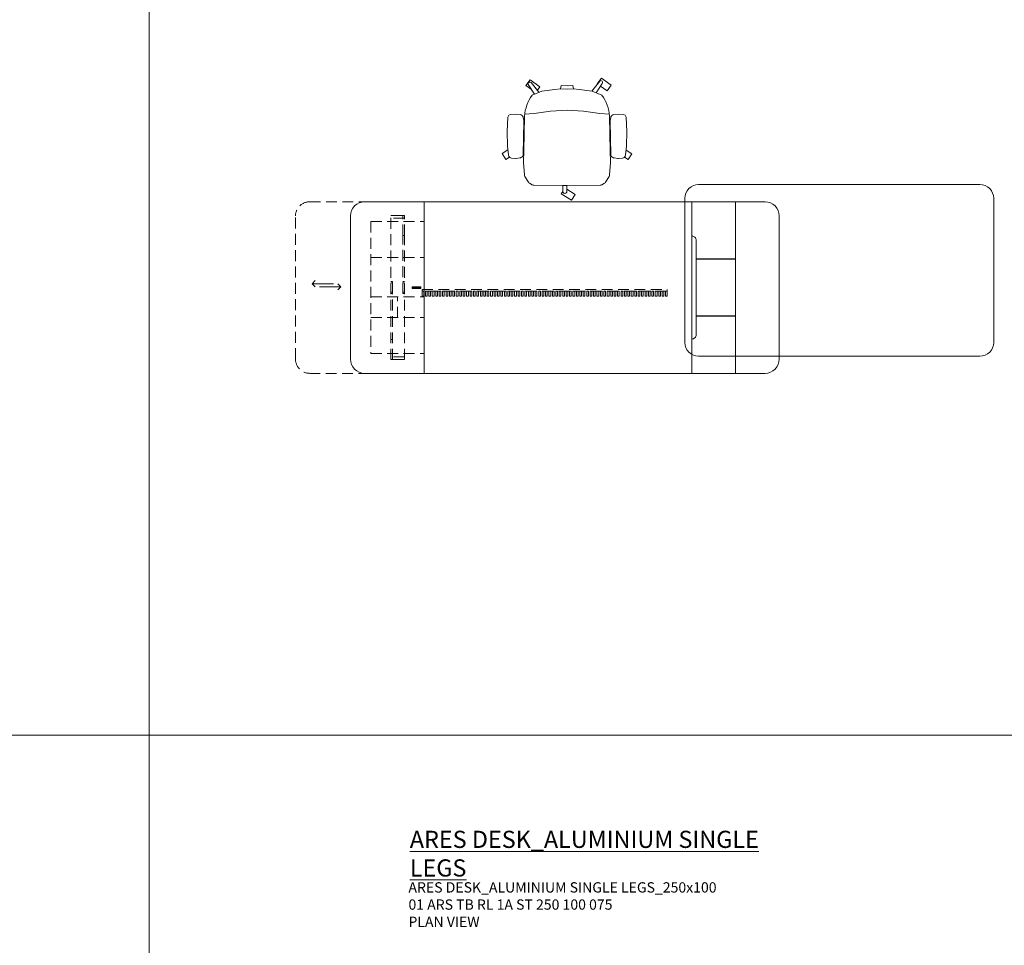
# Model space of a CAD drawing. Units: millimetres. Extents: x 11171 to 25774, y -3197 to 2870.
# Drawn here: x 20068 to 20642, y -590 to -50 of the extents above; entities that cross this region are included whole.
import ezdxf

# ---------------------------------------------------------------- set-up
doc = ezdxf.new("R2010")
doc.units = ezdxf.units.MM
doc.linetypes.add('CENTER', pattern=[50.8, 31.75, -6.35, 6.35, -6.35])
doc.linetypes.add('HIDDEN', pattern=[9.525, 6.35, -3.175])
for name, color, linetype, lineweight in [('Düz_Çizgi_Addo', 7, 'Continuous', 20), ('Eksen_Addo', 1, 'CENTER', 5), ('Kesik_Çizgi_Addo', 7, 'HIDDEN', 5), ('Referans_Addo', 5, 'Continuous', 5), ('Yazı_Addo', 3, 'Continuous', 5)]:
    doc.layers.add(name, color=color, linetype=linetype, lineweight=lineweight)
doc.styles.get("Standard").update_dxf_attribs({"font": 'arial.ttf'})

# ---------------------------------------------------------------- blocks, each defined once
blk = doc.blocks.new('O-Live_Addo')
at = {"layer": 'Düz_Çizgi_Addo'}
for p, q in [((-21.31, 58.85), (-17.73, 53.26)), ((-20.76, 60.19), (-21.03, 60.02)), ((-15.12, 54.28), (-19.67, 59.99)), ((15.65, 54.97), (20.32, 60.82)), ((21.8, 59.44), (18.33, 54.02)), ((21.4, 61.02), (21.43, 61.01)), ((-17.78, 41.87), (-23.42, 41.46)), ((-8.36, 43.31), (-17.78, 41.87)), ((1.27, 43.79), (-8.36, 43.31)), ((1.27, 43.79), (10.9, 43.31)), ((10.9, 43.31), (20.32, 41.87)), ((20.32, 41.87), (25.96, 41.46))]:
    blk.add_line(p, q, dxfattribs=at)
blk.add_lwpolyline([(-2.6, 56.27), (-2.2, 58.18), (1.27, 58.11), (4.74, 58.18), (5.14, 56.27), (1.27, 56.19), (-2.6, 56.27), (-5.87, 55.98), (-13.46, 54.92), (-19.13, 52.71, 0.129038), (-23.54, 40.43), (-23.86, 20.41), (-24.11, 13.39), (-23.58, 6.11, 0.123303), (-23.28, 5.19), (-21.24, 1.96, 0.122815), (-20.54, 1.29), (-18.96, 0.38, 0.127962), (-18.14, 0.16), (1.27, -0.02), (20.68, 0.16, 0.127962), (21.49, 0.38), (23.08, 1.29, 0.122815), (23.78, 1.96), (25.82, 5.19, 0.123303), (26.12, 6.11), (26.65, 13.39), (26.4, 20.41), (26.08, 40.43, 0.129038), (21.66, 52.71), (16, 54.92), (8.4, 55.98), (5.14, 56.27)], format="xyb", dxfattribs=at)
for points in [[(-19.43, 55.91), (-22.66, 58.23), (-20.29, 61.52), (-14.6, 57.44), (-16.04, 55.43)], [(18.99, 59.16), (18.94, 59.2), (21.3, 62.49), (27, 58.41), (24.64, 55.11), (20.79, 57.87)], [(-33.15, 20.69), (-36.49, 18.55), (-34.3, 15.14), (-32.22, 16.47)], [(35.68, 20.62), (39.02, 18.48), (36.83, 15.06), (34.7, 16.43)], [(1.19, -2.13), (6.06, -5.25), (3.87, -8.66), (-2.04, -4.88), (-1.19, -3.56)]]:
    blk.add_lwpolyline(points, dxfattribs=at)
for points in [[(-24.22, 17.99, -0.258394), (-25.04, 16.58), (-25.56, 16.27, -0.105055), (-26.22, 16.04), (-28.36, 15.78, -0.049513), (-28.69, 15.77), (-31.12, 15.96, -0.15049), (-32.04, 16.32), (-32.27, 16.51), (-32.62, 17.15, -0.096943), (-32.81, 17.76), (-33.41, 22.97), (-33.65, 31.42), (-33.14, 39.78, -0.115041), (-32.92, 40.51), (-32.62, 41.03), (-31.72, 41.44), (-28.6, 41.49), (-26.1, 41.39, -0.211678), (-24.88, 40.79), (-24.58, 40.43, -0.129199), (-24.21, 39.66), (-23.87, 37.84, -0.051041), (-23.84, 37.5)], [(26.76, 17.99, 0.258394), (27.58, 16.58), (28.1, 16.27, 0.105055), (28.76, 16.04), (30.9, 15.78, 0.049513), (31.23, 15.77), (33.66, 15.96, 0.15049), (34.58, 16.32), (34.81, 16.51), (35.16, 17.15, 0.096943), (35.35, 17.76), (35.95, 22.97), (36.19, 31.42), (35.68, 39.78, 0.115041), (35.46, 40.51), (35.16, 41.03), (34.26, 41.44), (31.14, 41.49), (28.64, 41.39, 0.211678), (27.42, 40.79), (27.12, 40.43, 0.129199), (26.75, 39.66), (26.41, 37.84, 0.051041), (26.38, 37.5)], [(0.07, -4.63), (-0.07, -4.63, -0.414214), (-1.19, -3.51), (-1.19, 0), (1.19, 0), (1.19, -3.51, -0.414214)]]:
    blk.add_lwpolyline(points, format="xyb", close=True, dxfattribs=at)
for centre, radius, start, end in [((-20.6, 59.3), 0.84, 120.64666, 212.61889), ((-20.33, 59.46), 0.84, 38.57216, 120.64666), ((20.97, 60.3), 0.84, 59.35334, 141.42784), ((20.86, 60.05), 1.12, 327.38111, 59.35334)]:
    blk.add_arc(centre, radius, start, end, dxfattribs=at)
blk = doc.blocks.new('01 ARS SB VN DD 00 180 100 062-plan')
at = {"layer": 'Düz_Çizgi_Addo'}
blk.add_lwpolyline([(-90, 42, -0.414214), (-82, 50), (82, 50, -0.414214), (90, 42), (90, -42, -0.414214), (82, -50), (-82, -50, -0.414214), (-90, -42)], format="xyb", close=True, dxfattribs=at)
blk = doc.blocks.new('01 ARS TB RL 1L ST 250 100 075-Plan')
at = {"layer": 'Düz_Çizgi_Addo'}
for p, q in [((-82, 0), (-82, -100)), ((74.1, -80), (74.1, -20)), ((-88.5, -49.75), (-84.5, -49.75)), ((-84.5, -50.25), (-88.5, -50.25))]:
    blk.add_line(p, q, dxfattribs=at)
for points in [[(-116.7, 0), (116.7, 0, -0.414214), (125, -8.3), (125, -91.7, -0.414214), (116.7, -100), (-116.7, -100, -0.414214), (-125, -91.7), (-125, -8.3, -0.414214)], [(99.5, -33.3), (76.6, -33.3), (76.6, -22.5, 0.414214), (74.1, -20), (74.1, -20), (74.1, 0), (99.5, 0)], [(99.5, -66.7), (76.6, -66.7), (76.6, -77.5, -0.414214), (74.1, -80), (74.1, -80), (74.1, -100), (99.5, -100)]]:
    blk.add_lwpolyline(points, format="xyb", close=True, dxfattribs=at)
for points in [[(99.5, -33.5), (76.6, -33.5), (76.6, -66.5), (99.5, -66.5)], [(-89, -50.5), (-84, -50.5), (-84, -49.5), (-89, -49.5)]]:
    blk.add_lwpolyline(points, close=True, dxfattribs=at)
for centre, start, end in [((-88.5, -50), 90, 270), ((-84.5, -50), 270, 90)]:
    blk.add_arc(centre, 0.25, start, end, dxfattribs=at)
at = {"layer": 'Eksen_Addo'}
for p, q in [((-147.27, -47.75), (-145.5, -45.98)), ((-147.27, -47.75), (-134.83, -47.75)), ((-147.27, -47.75), (-145.5, -49.51)), ((-130.49, -49.51), (-142.93, -49.51)), ((-130.49, -49.51), (-132.26, -47.75)), ((-130.49, -49.51), (-132.26, -51.28))]:
    blk.add_line(p, q, dxfattribs=at)
at = {"layer": 'Eksen_Addo', "linetype": 'HIDDEN'}
blk.add_lwpolyline([(-114, -100), (-148.7, -100, -0.414214), (-157, -91.7), (-157, -8.3, -0.414214), (-148.7, 0), (-114, 0)], format="xyb", dxfattribs=at)
at = {"layer": 'Kesik_Çizgi_Addo'}
for p, q in [((-101.5, -7.99), (-93.5, -7.99)), ((-101.5, -7.99), (-101.5, -8)), ((-94.5, -8), (-101.5, -8)), ((-101.5, -92), (-101.5, -8)), ((-93.5, -9.59), (-101.5, -9.59)), ((-94.5, -19.68), (-94.5, -8)), ((-93.5, -8), (-94.5, -8)), ((-94.5, -19.68), (-94.5, -8)), ((-93.5, -7.99), (-93.5, -8)), ((-93.5, -19.68), (-93.5, -8)), ((-113, -11.5), (-113, -88.5)), ((-113, -11.5), (-82, -11.5)), ((-93.5, -19.68), (-94.5, -19.68)), ((-93.5, -19.68), (-94.5, -19.68)), ((-94.5, -53.48), (-94.5, -19.68)), ((-93.5, -92), (-93.5, -19.68)), ((-113, -32.5), (-82, -32.5)), ((-100.5, -46.5), (-101.5, -46.5)), ((-101.5, -46.51), (-100.5, -46.51)), ((-100.5, -47.26), (-101.5, -47.26)), ((-100.5, -52.73), (-100.5, -46.5)), ((-94.5, -46.5), (-93.5, -46.5)), ((-93.5, -47.26), (-94.5, -47.26)), ((-93.5, -47.26), (-94.5, -47.26)), ((-113, -55.5), (-82, -55.5)), ((-100.5, -52.73), (-101.5, -52.73)), ((-100.5, -52.73), (-101.5, -52.73)), ((-101.5, -53.48), (-100.5, -53.48)), ((-100.5, -91.99), (-100.5, -52.73)), ((-100.5, -53.48), (-100.5, -52.73)), ((-97.5, -67.5), (-97.5, -55.5)), ((-93.5, -52.73), (-94.5, -52.73)), ((-94.5, -53.48), (-94.5, -52.73)), ((-93.5, -53.48), (-94.5, -53.48)), ((-94.5, -53.48), (-93.5, -53.48)), ((-82.25, -52.2), (-82.25, -55)), ((-113, -67.5), (-82, -67.5)), ((-101.5, -80.3), (-100.5, -80.3)), ((-100.5, -80.3), (-101.5, -80.3)), ((-113, -88.5), (-82, -88.5)), ((-93.5, -90.38), (-101.5, -90.38)), ((-100.5, -91.99), (-101.5, -91.99)), ((-93.5, -92), (-101.5, -92)), ((-100.5, -91.99), (-93.5, -91.99))]:
    blk.add_line(p, q, dxfattribs=at)
for points in [[(59.75, -52.2), (-83.25, -52.2), (-83.25, -51.2), (59.75, -51.2)], [(-83.25, -52.2), (-82.25, -52.2), (-82.25, -55), (-83.25, -55)], [(-80.25, -52.2), (-81.25, -52.2), (-81.25, -55), (-80.25, -55)], [(-78.25, -52.2), (-79.25, -52.2), (-79.25, -55), (-78.25, -55)], [(-76.25, -52.2), (-77.25, -52.2), (-77.25, -55), (-76.25, -55)], [(-74.25, -52.2), (-75.25, -52.2), (-75.25, -55), (-74.25, -55)], [(-72.25, -52.2), (-73.25, -52.2), (-73.25, -55), (-72.25, -55)], [(-70.25, -52.2), (-71.25, -52.2), (-71.25, -55), (-70.25, -55)], [(-68.25, -52.2), (-69.25, -52.2), (-69.25, -55), (-68.25, -55)], [(-66.25, -52.2), (-67.25, -52.2), (-67.25, -55), (-66.25, -55)], [(-64.25, -52.2), (-65.25, -52.2), (-65.25, -55), (-64.25, -55)], [(-62.25, -52.2), (-63.25, -52.2), (-63.25, -55), (-62.25, -55)], [(-60.25, -52.2), (-61.25, -52.2), (-61.25, -55), (-60.25, -55)], [(-58.25, -52.2), (-59.25, -52.2), (-59.25, -55), (-58.25, -55)], [(-56.25, -52.2), (-57.25, -52.2), (-57.25, -55), (-56.25, -55)], [(-54.25, -52.2), (-55.25, -52.2), (-55.25, -55), (-54.25, -55)], [(-52.25, -52.2), (-53.25, -52.2), (-53.25, -55), (-52.25, -55)], [(-50.25, -52.2), (-51.25, -52.2), (-51.25, -55), (-50.25, -55)], [(-48.25, -52.2), (-49.25, -52.2), (-49.25, -55), (-48.25, -55)], [(-46.25, -52.2), (-47.25, -52.2), (-47.25, -55), (-46.25, -55)], [(-44.25, -52.2), (-45.25, -52.2), (-45.25, -55), (-44.25, -55)], [(-42.25, -52.2), (-43.25, -52.2), (-43.25, -55), (-42.25, -55)], [(-40.25, -52.2), (-41.25, -52.2), (-41.25, -55), (-40.25, -55)], [(-38.25, -52.2), (-39.25, -52.2), (-39.25, -55), (-38.25, -55)], [(-36.25, -52.2), (-37.25, -52.2), (-37.25, -55), (-36.25, -55)], [(-34.25, -52.2), (-35.25, -52.2), (-35.25, -55), (-34.25, -55)], [(-32.25, -52.2), (-33.25, -52.2), (-33.25, -55), (-32.25, -55)], [(-30.25, -52.2), (-31.25, -52.2), (-31.25, -55), (-30.25, -55)], [(-28.25, -52.2), (-29.25, -52.2), (-29.25, -55), (-28.25, -55)], [(-26.25, -52.2), (-27.25, -52.2), (-27.25, -55), (-26.25, -55)], [(-24.25, -52.2), (-25.25, -52.2), (-25.25, -55), (-24.25, -55)], [(-22.25, -52.2), (-23.25, -52.2), (-23.25, -55), (-22.25, -55)], [(-20.25, -52.2), (-21.25, -52.2), (-21.25, -55), (-20.25, -55)], [(-18.25, -52.2), (-19.25, -52.2), (-19.25, -55), (-18.25, -55)], [(-16.25, -52.2), (-17.25, -52.2), (-17.25, -55), (-16.25, -55)], [(-14.25, -52.2), (-15.25, -52.2), (-15.25, -55), (-14.25, -55)], [(-12.25, -52.2), (-13.25, -52.2), (-13.25, -55), (-12.25, -55)], [(-10.25, -52.2), (-11.25, -52.2), (-11.25, -55), (-10.25, -55)], [(-8.25, -52.2), (-9.25, -52.2), (-9.25, -55), (-8.25, -55)], [(-6.25, -52.2), (-7.25, -52.2), (-7.25, -55), (-6.25, -55)], [(-4.25, -52.2), (-5.25, -52.2), (-5.25, -55), (-4.25, -55)], [(-2.25, -52.2), (-3.25, -52.2), (-3.25, -55), (-2.25, -55)], [(-0.25, -52.2), (-1.25, -52.2), (-1.25, -55), (-0.25, -55)], [(1.75, -52.2), (0.75, -52.2), (0.75, -55), (1.75, -55)], [(3.75, -52.2), (2.75, -52.2), (2.75, -55), (3.75, -55)], [(5.75, -52.2), (4.75, -52.2), (4.75, -55), (5.75, -55)], [(7.75, -52.2), (6.75, -52.2), (6.75, -55), (7.75, -55)], [(9.75, -52.2), (8.75, -52.2), (8.75, -55), (9.75, -55)], [(11.75, -52.2), (10.75, -52.2), (10.75, -55), (11.75, -55)], [(13.75, -52.2), (12.75, -52.2), (12.75, -55), (13.75, -55)], [(15.75, -52.2), (14.75, -52.2), (14.75, -55), (15.75, -55)], [(17.75, -52.2), (16.75, -52.2), (16.75, -55), (17.75, -55)], [(19.75, -52.2), (18.75, -52.2), (18.75, -55), (19.75, -55)], [(21.75, -52.2), (20.75, -52.2), (20.75, -55), (21.75, -55)], [(23.75, -52.2), (22.75, -52.2), (22.75, -55), (23.75, -55)], [(25.75, -52.2), (24.75, -52.2), (24.75, -55), (25.75, -55)], [(27.75, -52.2), (26.75, -52.2), (26.75, -55), (27.75, -55)], [(29.75, -52.2), (28.75, -52.2), (28.75, -55), (29.75, -55)], [(31.75, -52.2), (30.75, -52.2), (30.75, -55), (31.75, -55)], [(33.75, -52.2), (32.75, -52.2), (32.75, -55), (33.75, -55)], [(35.75, -52.2), (34.75, -52.2), (34.75, -55), (35.75, -55)], [(37.75, -52.2), (36.75, -52.2), (36.75, -55), (37.75, -55)], [(39.75, -52.2), (38.75, -52.2), (38.75, -55), (39.75, -55)], [(41.75, -52.2), (40.75, -52.2), (40.75, -55), (41.75, -55)], [(43.75, -52.2), (42.75, -52.2), (42.75, -55), (43.75, -55)], [(45.75, -52.2), (44.75, -52.2), (44.75, -55), (45.75, -55)], [(47.75, -52.2), (46.75, -52.2), (46.75, -55), (47.75, -55)], [(49.75, -52.2), (48.75, -52.2), (48.75, -55), (49.75, -55)], [(51.75, -52.2), (50.75, -52.2), (50.75, -55), (51.75, -55)], [(53.75, -52.2), (52.75, -52.2), (52.75, -55), (53.75, -55)], [(55.75, -52.2), (54.75, -52.2), (54.75, -55), (55.75, -55)], [(57.75, -52.2), (56.75, -52.2), (56.75, -55), (57.75, -55)], [(59.75, -52.2), (58.75, -52.2), (58.75, -55), (59.75, -55)]]:
    blk.add_lwpolyline(points, close=True, dxfattribs=at)

msp = doc.modelspace()

# ---------------------------------------------------------------- linework, layer by layer
at = {"layer": 'Referans_Addo'}
for p, q in [((20143.68, 383.93), (20143.68, -467.22)), ((18943.45, -467.22), (22574.14, -467.22)), ((20143.68, -467.22), (20143.68, -1118.37))]:
    msp.add_line(p, q, dxfattribs=at)

# ---------------------------------------------------------------- block references
msp.add_blockref('O-Live_Addo', (20385.89, -146.78))
at = {"layer": 'Düz_Çizgi_Addo', "xscale": -1, "rotation": 180}
msp.add_blockref('01 ARS SB VN DD 00 180 100 062-plan', (20545.89, -196.28), dxfattribs=at)
at = {"layer": 'Düz_Çizgi_Addo'}
msp.add_blockref('01 ARS TB RL 1L ST 250 100 075-Plan', (20385.89, -156.28), dxfattribs=at)

# ---------------------------------------------------------------- texts
at = {"layer": 'Yazı_Addo', "color": 3, "attachment_point": 1}
for s, insert, char_height, width in [('{\\fCentury Gothic|b0|i0|c162|p34;\\LARES DESK_ALUMINIUM SINGLE LEGS}', (20295.52, -522.87), 10, 239.4193), ('{\\fCentury Gothic|b0|i0|c162|p34;ARES DESK_ALUMINIUM SINGLE LEGS_250x100\\P01 ARS TB RL 1A ST 250 100 075}', (20294.74, -552.87), 6, 286.8562), ('{\\fCentury Gothic|b0|i0|c162|p34;PLAN VIEW}', (20294.74, -572.94), 6, 286.8562)]:
    msp.add_mtext(s, dxfattribs=dict(at, insert=insert, char_height=char_height, width=width))

doc.saveas('drawing.dxf')
